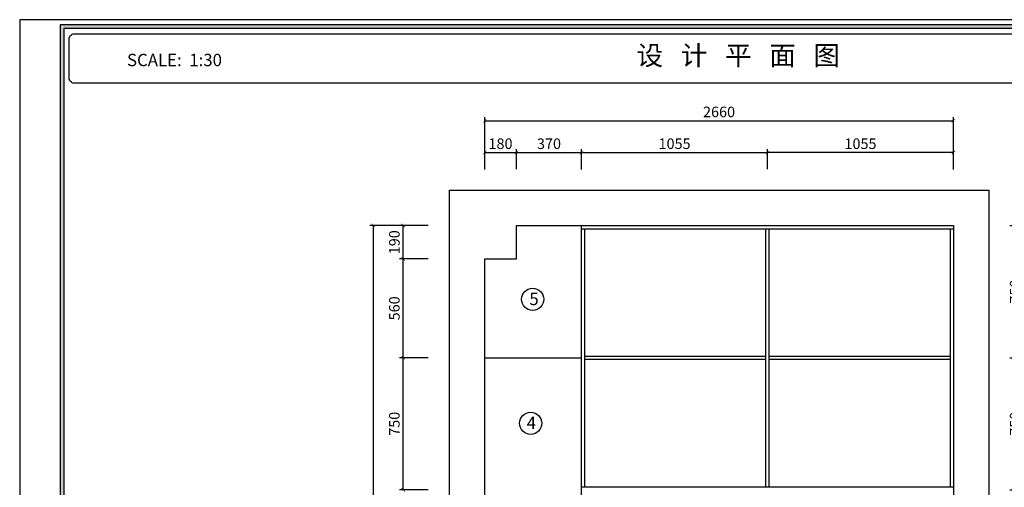
# Model space of a CAD drawing. Extents: x 33853 to 91303, y -154379 to -148479.
# Drawn here: x 82753 to 88341, y -151132 to -148479 of the extents above; entities that cross this region are included whole.
import ezdxf

# ---------------------------------------------------------------- set-up
doc = ezdxf.new("R2010")
doc.units = 0
doc.header["$LTSCALE"] = 2
doc.header["$MEASUREMENT"] = 0
doc.layers.get('0').update_dxf_attribs({"linetype": 'CONTINUOUS'})
doc.layers.get('Defpoints').update_dxf_attribs({"linetype": 'CONTINUOUS'})
doc.layers.add('标注', color=7, linetype='CONTINUOUS', lineweight=25)
doc.styles.add('EN', font='dutchi.ttf')
doc.styles.add('标注', font='txt', dxfattribs={"height": 60})
doc.styles.add('黑字', font='simhei.ttf')
doc.dimstyles.new('立面上', dxfattribs={"dimtxt": 60, "dimasz": 20, "dimexe": 20, "dimexo": 120, "dimgap": 20, "dimtad": 1, "dimdec": 0, "dimdsep": 46, "dimtxsty": '标注', "dimblk": 'ARCHTICK', "dimcen": 2.5, "dimadec": 0, "dimazin": 0, "dimtfac": 1, "dimtdec": 0, "dimtmove": 0, "dimatfit": 3, "dimldrblk": 'ARCHTICK', "dimfxl": 1, "dimtolj": 1, "dimtzin": 0, "dimarcsym": 0})

# ---------------------------------------------------------------- blocks, each defined once
blk = doc.blocks.new('_ArchTick')
at = {"color": 0, "linetype": 'ByBlock', "const_width": 0.15}
blk.add_lwpolyline([(-0.5, -0.5), (0.5, 0.5)], dxfattribs=at)
blk = doc.blocks.new('*D128')
at = {"layer": 'Defpoints', "color": 0, "transparency": 16777216}
for p in [(84929.5, -150396.4), (85191.9, -150396.4), (85191.9, -151146.4)]:
    blk.add_point(p, dxfattribs=at)
at = {"layer": '标注', "color": 0, "lineweight": -2, "transparency": 16777216}
for p, q in [((85071.9, -150396.4), (84909.5, -150396.4)), ((84929.5, -151146.4), (84929.5, -150396.4)), ((85071.9, -151146.4), (84909.5, -151146.4))]:
    blk.add_line(p, q, dxfattribs=at)
at = {"layer": '标注', "color": 0, "lineweight": -2, "transparency": 16777216, "xscale": 20, "yscale": 20, "zscale": 20}
for p, rotation in [((84929.5, -150396.4), 90), ((84929.5, -151146.4), 270)]:
    blk.add_blockref('_ArchTick', p, dxfattribs=dict(at, rotation=rotation))
at = {"layer": '标注', "color": 0, "transparency": 16777216, "insert": (84879.5, -150771.4), "char_height": 60, "attachment_point": 5, "rotation": 90, "style": '标注'}
blk.add_mtext('\\A1;750', dxfattribs=at)
blk = doc.blocks.new('*D129')
at = {"layer": 'Defpoints', "color": 0, "transparency": 16777216}
for p in [(84929.5, -149646.4), (85190.7, -149646.4), (85191.9, -149836.4)]:
    blk.add_point(p, dxfattribs=at)
at = {"layer": '标注', "color": 0, "lineweight": -2, "transparency": 16777216}
for p, q in [((85070.7, -149646.4), (84909.5, -149646.4)), ((84929.5, -149836.4), (84929.5, -149646.4)), ((85071.9, -149836.4), (84909.5, -149836.4))]:
    blk.add_line(p, q, dxfattribs=at)
at = {"layer": '标注', "color": 0, "lineweight": -2, "transparency": 16777216, "xscale": 20, "yscale": 20, "zscale": 20}
for p, rotation in [((84929.5, -149646.4), 90), ((84929.5, -149836.4), 270)]:
    blk.add_blockref('_ArchTick', p, dxfattribs=dict(at, rotation=rotation))
at = {"layer": '标注', "color": 0, "transparency": 16777216, "insert": (84879.5, -149741.4), "char_height": 60, "attachment_point": 5, "rotation": 90, "style": '标注'}
blk.add_mtext('\\A1;190', dxfattribs=at)
blk = doc.blocks.new('*D130')
at = {"layer": 'Defpoints', "color": 0, "transparency": 16777216}
for p in [(85190.7, -149646.4), (84759.5, -152996.4), (85191.9, -152996.4)]:
    blk.add_point(p, dxfattribs=at)
at = {"layer": '标注', "color": 0, "lineweight": -2, "transparency": 16777216}
for p, q in [((85070.7, -149646.4), (84739.5, -149646.4)), ((84759.5, -149646.4), (84759.5, -152996.4)), ((85071.9, -152996.4), (84739.5, -152996.4))]:
    blk.add_line(p, q, dxfattribs=at)
at = {"layer": '标注', "color": 0, "lineweight": -2, "transparency": 16777216, "xscale": 20, "yscale": 20, "zscale": 20}
for p, rotation in [((84759.5, -149646.4), 90), ((84759.5, -152996.4), 270)]:
    blk.add_blockref('_ArchTick', p, dxfattribs=dict(at, rotation=rotation))
at = {"layer": '标注', "color": 0, "transparency": 16777216, "insert": (84709.5, -151321.4), "char_height": 60, "attachment_point": 5, "rotation": 90, "style": '标注'}
blk.add_mtext('\\A1;3350', dxfattribs=at)
blk = doc.blocks.new('*D131')
at = {"layer": 'Defpoints', "color": 0, "transparency": 16777216}
for p in [(85571.9, -149232.3), (85391.9, -149446.4), (85571.9, -149446.4)]:
    blk.add_point(p, dxfattribs=at)
at = {"layer": '标注', "color": 0, "lineweight": -2, "transparency": 16777216}
for p, q in [((85391.9, -149326.4), (85391.9, -149212.3)), ((85571.9, -149326.4), (85571.9, -149212.3)), ((85391.9, -149232.3), (85571.9, -149232.3))]:
    blk.add_line(p, q, dxfattribs=at)
at = {"layer": '标注', "color": 0, "lineweight": -2, "transparency": 16777216, "xscale": 20, "yscale": 20, "zscale": 20, "rotation": 180}
blk.add_blockref('_ArchTick', (85391.9, -149232.3), dxfattribs=at)
at = {"layer": '标注', "color": 0, "lineweight": -2, "transparency": 16777216, "xscale": 20, "yscale": 20, "zscale": 20}
blk.add_blockref('_ArchTick', (85571.9, -149232.3), dxfattribs=at)
at = {"layer": '标注', "color": 0, "transparency": 16777216, "insert": (85481.9, -149182.3), "char_height": 60, "attachment_point": 5, "style": '标注'}
blk.add_mtext('\\A1;180', dxfattribs=at)
blk = doc.blocks.new('*D132')
at = {"layer": 'Defpoints', "color": 0, "transparency": 16777216}
for p in [(85941.9, -149232.3), (85571.9, -149446.4), (85941.9, -149449.4)]:
    blk.add_point(p, dxfattribs=at)
at = {"layer": '标注', "color": 0, "lineweight": -2, "transparency": 16777216}
for p, q in [((85571.9, -149326.4), (85571.9, -149212.3)), ((85941.9, -149329.4), (85941.9, -149212.3)), ((85571.9, -149232.3), (85941.9, -149232.3))]:
    blk.add_line(p, q, dxfattribs=at)
at = {"layer": '标注', "color": 0, "lineweight": -2, "transparency": 16777216, "xscale": 20, "yscale": 20, "zscale": 20, "rotation": 180}
blk.add_blockref('_ArchTick', (85571.9, -149232.3), dxfattribs=at)
at = {"layer": '标注', "color": 0, "lineweight": -2, "transparency": 16777216, "xscale": 20, "yscale": 20, "zscale": 20}
blk.add_blockref('_ArchTick', (85941.9, -149232.3), dxfattribs=at)
at = {"layer": '标注', "color": 0, "transparency": 16777216, "insert": (85756.9, -149182.3), "char_height": 60, "attachment_point": 5, "style": '标注'}
blk.add_mtext('\\A1;370', dxfattribs=at)
blk = doc.blocks.new('*D133')
at = {"layer": 'Defpoints', "color": 0, "transparency": 16777216}
for p in [(86996.9, -149232.3), (85941.9, -149449.4), (86996.9, -149446.4)]:
    blk.add_point(p, dxfattribs=at)
at = {"layer": '标注', "color": 0, "lineweight": -2, "transparency": 16777216}
for p, q in [((85941.9, -149329.4), (85941.9, -149212.3)), ((86996.9, -149326.4), (86996.9, -149212.3)), ((85941.9, -149232.3), (86996.9, -149232.3))]:
    blk.add_line(p, q, dxfattribs=at)
at = {"layer": '标注', "color": 0, "lineweight": -2, "transparency": 16777216, "xscale": 20, "yscale": 20, "zscale": 20, "rotation": 180}
blk.add_blockref('_ArchTick', (85941.9, -149232.3), dxfattribs=at)
at = {"layer": '标注', "color": 0, "lineweight": -2, "transparency": 16777216, "xscale": 20, "yscale": 20, "zscale": 20}
blk.add_blockref('_ArchTick', (86996.9, -149232.3), dxfattribs=at)
at = {"layer": '标注', "color": 0, "transparency": 16777216, "insert": (86469.4, -149182.3), "char_height": 60, "attachment_point": 5, "style": '标注'}
blk.add_mtext('\\A1;1055', dxfattribs=at)
blk = doc.blocks.new('*D134')
at = {"layer": 'Defpoints', "color": 0, "transparency": 16777216}
for p in [(88051.9, -149051.9), (85391.9, -149449.4), (88051.9, -149449.4)]:
    blk.add_point(p, dxfattribs=at)
at = {"layer": '标注', "color": 0, "lineweight": -2, "transparency": 16777216}
for p, q in [((85391.9, -149329.4), (85391.9, -149031.9)), ((85391.9, -149051.9), (88051.9, -149051.9)), ((88051.9, -149329.4), (88051.9, -149031.9))]:
    blk.add_line(p, q, dxfattribs=at)
at = {"layer": '标注', "color": 0, "lineweight": -2, "transparency": 16777216, "xscale": 20, "yscale": 20, "zscale": 20, "rotation": 180}
blk.add_blockref('_ArchTick', (85391.9, -149051.9), dxfattribs=at)
at = {"layer": '标注', "color": 0, "lineweight": -2, "transparency": 16777216, "xscale": 20, "yscale": 20, "zscale": 20}
blk.add_blockref('_ArchTick', (88051.9, -149051.9), dxfattribs=at)
at = {"layer": '标注', "color": 0, "transparency": 16777216, "insert": (86721.9, -149001.9), "char_height": 60, "attachment_point": 5, "style": '标注'}
blk.add_mtext('\\A1;2660', dxfattribs=at)
blk = doc.blocks.new('*D153')
at = {"layer": 'Defpoints', "color": 0, "transparency": 16777216}
for p in [(84929.5, -149836.4), (85191.9, -149836.4), (85191.9, -150396.4)]:
    blk.add_point(p, dxfattribs=at)
at = {"layer": '标注', "color": 0, "lineweight": -2, "transparency": 16777216}
for p, q in [((85071.9, -149836.4), (84909.5, -149836.4)), ((84929.5, -150396.4), (84929.5, -149836.4)), ((85071.9, -150396.4), (84909.5, -150396.4))]:
    blk.add_line(p, q, dxfattribs=at)
at = {"layer": '标注', "color": 0, "lineweight": -2, "transparency": 16777216, "xscale": 20, "yscale": 20, "zscale": 20}
for p, rotation in [((84929.5, -149836.4), 90), ((84929.5, -150396.4), 270)]:
    blk.add_blockref('_ArchTick', p, dxfattribs=dict(at, rotation=rotation))
at = {"layer": '标注', "color": 0, "transparency": 16777216, "insert": (84879.5, -150116.4), "char_height": 60, "attachment_point": 5, "rotation": 90, "style": '标注'}
blk.add_mtext('\\A1;560', dxfattribs=at)
blk = doc.blocks.new('*D58')
at = {"layer": 'Defpoints', "color": 0, "transparency": 16777216}
for p in [(84929.5, -150396.4), (85191.9, -150396.4), (85191.9, -151146.4)]:
    blk.add_point(p, dxfattribs=at)
at = {"layer": '标注', "color": 0, "lineweight": -2, "transparency": 16777216}
for p, q in [((85071.9, -150396.4), (84909.5, -150396.4)), ((84929.5, -151146.4), (84929.5, -150396.4)), ((85071.9, -151146.4), (84909.5, -151146.4))]:
    blk.add_line(p, q, dxfattribs=at)
at = {"layer": '标注', "color": 0, "lineweight": -2, "transparency": 16777216, "xscale": 20, "yscale": 20, "zscale": 20}
for p, rotation in [((84929.5, -150396.4), 90), ((84929.5, -151146.4), 270)]:
    blk.add_blockref('_ArchTick', p, dxfattribs=dict(at, rotation=rotation))
at = {"layer": '标注', "color": 0, "transparency": 16777216, "insert": (84879.5, -150771.4), "char_height": 60, "attachment_point": 5, "rotation": 90, "style": '标注'}
blk.add_mtext('\\A1;750', dxfattribs=at)
blk = doc.blocks.new('*D59')
at = {"layer": 'Defpoints', "color": 0, "transparency": 16777216}
for p in [(84929.5, -149646.4), (85190.7, -149646.4), (85191.9, -149836.4)]:
    blk.add_point(p, dxfattribs=at)
at = {"layer": '标注', "color": 0, "lineweight": -2, "transparency": 16777216}
for p, q in [((85070.7, -149646.4), (84909.5, -149646.4)), ((84929.5, -149836.4), (84929.5, -149646.4)), ((85071.9, -149836.4), (84909.5, -149836.4))]:
    blk.add_line(p, q, dxfattribs=at)
at = {"layer": '标注', "color": 0, "lineweight": -2, "transparency": 16777216, "xscale": 20, "yscale": 20, "zscale": 20}
for p, rotation in [((84929.5, -149646.4), 90), ((84929.5, -149836.4), 270)]:
    blk.add_blockref('_ArchTick', p, dxfattribs=dict(at, rotation=rotation))
at = {"layer": '标注', "color": 0, "transparency": 16777216, "insert": (84879.5, -149741.4), "char_height": 60, "attachment_point": 5, "rotation": 90, "style": '标注'}
blk.add_mtext('\\A1;190', dxfattribs=at)
blk = doc.blocks.new('*D60')
at = {"layer": 'Defpoints', "color": 0, "transparency": 16777216}
for p in [(85190.7, -149646.4), (84759.5, -152996.4), (85191.9, -152996.4)]:
    blk.add_point(p, dxfattribs=at)
at = {"layer": '标注', "color": 0, "lineweight": -2, "transparency": 16777216}
for p, q in [((85070.7, -149646.4), (84739.5, -149646.4)), ((84759.5, -149646.4), (84759.5, -152996.4)), ((85071.9, -152996.4), (84739.5, -152996.4))]:
    blk.add_line(p, q, dxfattribs=at)
at = {"layer": '标注', "color": 0, "lineweight": -2, "transparency": 16777216, "xscale": 20, "yscale": 20, "zscale": 20}
for p, rotation in [((84759.5, -149646.4), 90), ((84759.5, -152996.4), 270)]:
    blk.add_blockref('_ArchTick', p, dxfattribs=dict(at, rotation=rotation))
at = {"layer": '标注', "color": 0, "transparency": 16777216, "insert": (84709.5, -151321.4), "char_height": 60, "attachment_point": 5, "rotation": 90, "style": '标注'}
blk.add_mtext('\\A1;3350', dxfattribs=at)
blk = doc.blocks.new('*D61')
at = {"layer": 'Defpoints', "color": 0, "transparency": 16777216}
for p in [(85571.9, -149232.3), (85391.9, -149446.4), (85571.9, -149446.4)]:
    blk.add_point(p, dxfattribs=at)
at = {"layer": '标注', "color": 0, "lineweight": -2, "transparency": 16777216}
for p, q in [((85391.9, -149326.4), (85391.9, -149212.3)), ((85571.9, -149326.4), (85571.9, -149212.3)), ((85391.9, -149232.3), (85571.9, -149232.3))]:
    blk.add_line(p, q, dxfattribs=at)
at = {"layer": '标注', "color": 0, "lineweight": -2, "transparency": 16777216, "xscale": 20, "yscale": 20, "zscale": 20, "rotation": 180}
blk.add_blockref('_ArchTick', (85391.9, -149232.3), dxfattribs=at)
at = {"layer": '标注', "color": 0, "lineweight": -2, "transparency": 16777216, "xscale": 20, "yscale": 20, "zscale": 20}
blk.add_blockref('_ArchTick', (85571.9, -149232.3), dxfattribs=at)
at = {"layer": '标注', "color": 0, "transparency": 16777216, "insert": (85481.9, -149182.3), "char_height": 60, "attachment_point": 5, "style": '标注'}
blk.add_mtext('\\A1;180', dxfattribs=at)
blk = doc.blocks.new('*D62')
at = {"layer": 'Defpoints', "color": 0, "transparency": 16777216}
for p in [(85941.9, -149232.3), (85571.9, -149446.4), (85941.9, -149449.4)]:
    blk.add_point(p, dxfattribs=at)
at = {"layer": '标注', "color": 0, "lineweight": -2, "transparency": 16777216}
for p, q in [((85571.9, -149326.4), (85571.9, -149212.3)), ((85941.9, -149329.4), (85941.9, -149212.3)), ((85571.9, -149232.3), (85941.9, -149232.3))]:
    blk.add_line(p, q, dxfattribs=at)
at = {"layer": '标注', "color": 0, "lineweight": -2, "transparency": 16777216, "xscale": 20, "yscale": 20, "zscale": 20, "rotation": 180}
blk.add_blockref('_ArchTick', (85571.9, -149232.3), dxfattribs=at)
at = {"layer": '标注', "color": 0, "lineweight": -2, "transparency": 16777216, "xscale": 20, "yscale": 20, "zscale": 20}
blk.add_blockref('_ArchTick', (85941.9, -149232.3), dxfattribs=at)
at = {"layer": '标注', "color": 0, "transparency": 16777216, "insert": (85756.9, -149182.3), "char_height": 60, "attachment_point": 5, "style": '标注'}
blk.add_mtext('\\A1;370', dxfattribs=at)
blk = doc.blocks.new('*D63')
at = {"layer": 'Defpoints', "color": 0, "transparency": 16777216}
for p in [(86996.9, -149232.3), (85941.9, -149449.4), (86996.9, -149446.4)]:
    blk.add_point(p, dxfattribs=at)
at = {"layer": '标注', "color": 0, "lineweight": -2, "transparency": 16777216}
for p, q in [((85941.9, -149329.4), (85941.9, -149212.3)), ((86996.9, -149326.4), (86996.9, -149212.3)), ((85941.9, -149232.3), (86996.9, -149232.3))]:
    blk.add_line(p, q, dxfattribs=at)
at = {"layer": '标注', "color": 0, "lineweight": -2, "transparency": 16777216, "xscale": 20, "yscale": 20, "zscale": 20, "rotation": 180}
blk.add_blockref('_ArchTick', (85941.9, -149232.3), dxfattribs=at)
at = {"layer": '标注', "color": 0, "lineweight": -2, "transparency": 16777216, "xscale": 20, "yscale": 20, "zscale": 20}
blk.add_blockref('_ArchTick', (86996.9, -149232.3), dxfattribs=at)
at = {"layer": '标注', "color": 0, "transparency": 16777216, "insert": (86469.4, -149182.3), "char_height": 60, "attachment_point": 5, "style": '标注'}
blk.add_mtext('\\A1;1055', dxfattribs=at)
blk = doc.blocks.new('*D64')
at = {"layer": 'Defpoints', "color": 0, "transparency": 16777216}
for p in [(88051.9, -149051.9), (85391.9, -149449.4), (88051.9, -149449.4)]:
    blk.add_point(p, dxfattribs=at)
at = {"layer": '标注', "color": 0, "lineweight": -2, "transparency": 16777216}
for p, q in [((85391.9, -149329.4), (85391.9, -149031.9)), ((85391.9, -149051.9), (88051.9, -149051.9)), ((88051.9, -149329.4), (88051.9, -149031.9))]:
    blk.add_line(p, q, dxfattribs=at)
at = {"layer": '标注', "color": 0, "lineweight": -2, "transparency": 16777216, "xscale": 20, "yscale": 20, "zscale": 20, "rotation": 180}
blk.add_blockref('_ArchTick', (85391.9, -149051.9), dxfattribs=at)
at = {"layer": '标注', "color": 0, "lineweight": -2, "transparency": 16777216, "xscale": 20, "yscale": 20, "zscale": 20}
blk.add_blockref('_ArchTick', (88051.9, -149051.9), dxfattribs=at)
at = {"layer": '标注', "color": 0, "transparency": 16777216, "insert": (86721.9, -149001.9), "char_height": 60, "attachment_point": 5, "style": '标注'}
blk.add_mtext('\\A1;2660', dxfattribs=at)
blk = doc.blocks.new('*D69')
at = {"layer": 'Defpoints', "color": 0, "transparency": 16777216}
for p in [(88251.9, -149646.4), (88251.9, -150396.4), (88451.9, -150396.4)]:
    blk.add_point(p, dxfattribs=at)
at = {"layer": '标注', "color": 0, "lineweight": -2, "transparency": 16777216}
for p, q in [((88371.9, -149646.4), (88471.9, -149646.4)), ((88451.9, -149646.4), (88451.9, -150396.4)), ((88371.9, -150396.4), (88471.9, -150396.4))]:
    blk.add_line(p, q, dxfattribs=at)
at = {"layer": '标注', "color": 0, "lineweight": -2, "transparency": 16777216, "xscale": 20, "yscale": 20, "zscale": 20}
for p, rotation in [((88451.9, -149646.4), 90), ((88451.9, -150396.4), 270)]:
    blk.add_blockref('_ArchTick', p, dxfattribs=dict(at, rotation=rotation))
at = {"layer": '标注', "color": 0, "transparency": 16777216, "insert": (88401.9, -150021.4), "char_height": 60, "attachment_point": 5, "rotation": 90, "style": '标注'}
blk.add_mtext('\\A1;750', dxfattribs=at)
blk = doc.blocks.new('*D84')
at = {"layer": 'Defpoints', "color": 0, "transparency": 16777216}
for p in [(84929.5, -149836.4), (85191.9, -149836.4), (85191.9, -150396.4)]:
    blk.add_point(p, dxfattribs=at)
at = {"layer": '标注', "color": 0, "lineweight": -2, "transparency": 16777216}
for p, q in [((85071.9, -149836.4), (84909.5, -149836.4)), ((84929.5, -150396.4), (84929.5, -149836.4)), ((85071.9, -150396.4), (84909.5, -150396.4))]:
    blk.add_line(p, q, dxfattribs=at)
at = {"layer": '标注', "color": 0, "lineweight": -2, "transparency": 16777216, "xscale": 20, "yscale": 20, "zscale": 20}
for p, rotation in [((84929.5, -149836.4), 90), ((84929.5, -150396.4), 270)]:
    blk.add_blockref('_ArchTick', p, dxfattribs=dict(at, rotation=rotation))
at = {"layer": '标注', "color": 0, "transparency": 16777216, "insert": (84879.5, -150116.4), "char_height": 60, "attachment_point": 5, "rotation": 90, "style": '标注'}
blk.add_mtext('\\A1;560', dxfattribs=at)
blk = doc.blocks.new('*D87')
at = {"layer": 'Defpoints', "color": 0, "transparency": 16777216}
for p in [(86996.9, -149232.3), (86996.9, -149446.4), (88051.9, -149449.4)]:
    blk.add_point(p, dxfattribs=at)
at = {"layer": '标注', "color": 0, "lineweight": -2, "transparency": 16777216}
for p, q in [((86996.9, -149326.4), (86996.9, -149212.3)), ((88051.9, -149329.4), (88051.9, -149212.3)), ((88051.9, -149232.3), (86996.9, -149232.3))]:
    blk.add_line(p, q, dxfattribs=at)
at = {"layer": '标注', "color": 0, "lineweight": -2, "transparency": 16777216, "xscale": 20, "yscale": 20, "zscale": 20, "rotation": 180}
blk.add_blockref('_ArchTick', (86996.9, -149232.3), dxfattribs=at)
at = {"layer": '标注', "color": 0, "lineweight": -2, "transparency": 16777216, "xscale": 20, "yscale": 20, "zscale": 20}
blk.add_blockref('_ArchTick', (88051.9, -149232.3), dxfattribs=at)
at = {"layer": '标注', "color": 0, "transparency": 16777216, "insert": (87524.4, -149182.3), "char_height": 60, "attachment_point": 5, "style": '标注'}
blk.add_mtext('\\A1;1055', dxfattribs=at)
blk = doc.blocks.new('*D88')
at = {"layer": 'Defpoints', "color": 0, "transparency": 16777216}
for p in [(86996.9, -149232.3), (86996.9, -149446.4), (88051.9, -149449.4)]:
    blk.add_point(p, dxfattribs=at)
at = {"layer": '标注', "color": 0, "lineweight": -2, "transparency": 16777216}
for p, q in [((86996.9, -149326.4), (86996.9, -149212.3)), ((88051.9, -149329.4), (88051.9, -149212.3)), ((88051.9, -149232.3), (86996.9, -149232.3))]:
    blk.add_line(p, q, dxfattribs=at)
at = {"layer": '标注', "color": 0, "lineweight": -2, "transparency": 16777216, "xscale": 20, "yscale": 20, "zscale": 20, "rotation": 180}
blk.add_blockref('_ArchTick', (86996.9, -149232.3), dxfattribs=at)
at = {"layer": '标注', "color": 0, "lineweight": -2, "transparency": 16777216, "xscale": 20, "yscale": 20, "zscale": 20}
blk.add_blockref('_ArchTick', (88051.9, -149232.3), dxfattribs=at)
at = {"layer": '标注', "color": 0, "transparency": 16777216, "insert": (87524.4, -149182.3), "char_height": 60, "attachment_point": 5, "style": '标注'}
blk.add_mtext('\\A1;1055', dxfattribs=at)
blk = doc.blocks.new('*D89')
at = {"layer": 'Defpoints', "color": 0, "transparency": 16777216}
for p in [(88251.9, -150396.4), (88451.9, -150396.4), (88251.9, -151146.4)]:
    blk.add_point(p, dxfattribs=at)
at = {"layer": '标注', "color": 0, "lineweight": -2, "transparency": 16777216}
for p, q in [((88371.9, -150396.4), (88471.9, -150396.4)), ((88451.9, -151146.4), (88451.9, -150396.4)), ((88371.9, -151146.4), (88471.9, -151146.4))]:
    blk.add_line(p, q, dxfattribs=at)
at = {"layer": '标注', "color": 0, "lineweight": -2, "transparency": 16777216, "xscale": 20, "yscale": 20, "zscale": 20}
for p, rotation in [((88451.9, -150396.4), 90), ((88451.9, -151146.4), 270)]:
    blk.add_blockref('_ArchTick', p, dxfattribs=dict(at, rotation=rotation))
at = {"layer": '标注', "color": 0, "transparency": 16777216, "insert": (88401.9, -150771.4), "char_height": 60, "attachment_point": 5, "rotation": 90, "style": '标注'}
blk.add_mtext('\\A1;750', dxfattribs=at)

msp = doc.modelspace()

# ---------------------------------------------------------------- hatches: boundary and pattern name
h = msp.add_hatch(color=0)
h.paths.add_polyline_path([(82983.4, -154348.6), (91273.4, -154348.6), (91273.4, -148508.6), (82983.4, -148508.6)])
h.paths.add_polyline_path([(83003.4, -154328.6), (91253.4, -154328.6), (91253.4, -148528.6), (83003.4, -148528.6)], flags=16)
h = msp.add_hatch(color=0)
h.paths.add_polyline_path([(82983.4, -154348.6), (91273.4, -154348.6), (91273.4, -148508.6), (82983.4, -148508.6)])
h.paths.add_polyline_path([(83003.4, -154328.6), (91253.4, -154328.6), (91253.4, -148528.6), (83003.4, -148528.6)], flags=16)

# ---------------------------------------------------------------- linework, layer by layer
at = {"color": 0}
for points in [[(82753.4, -154378.6), (91303.4, -154378.6), (91303.4, -148478.6), (82753.4, -148478.6)], [(82753.4, -154378.6), (91303.4, -154378.6), (91303.4, -148478.6), (82753.4, -148478.6)], [(82983.4, -154348.6), (91273.4, -154348.6), (91273.4, -148508.6), (82983.4, -148508.6)], [(82983.4, -154348.6), (91273.4, -154348.6), (91273.4, -148508.6), (82983.4, -148508.6)], [(83003.4, -154328.6), (91253.4, -154328.6), (91253.4, -148528.6), (83003.4, -148528.6)], [(83003.4, -154328.6), (91253.4, -154328.6), (91253.4, -148528.6), (83003.4, -148528.6)]]:
    msp.add_lwpolyline(points, close=True, dxfattribs=at)
msp.add_lwpolyline([(91193.4, -148838.6), (83063.4, -148838.6, -0.414214), (83033.4, -148808.6), (83033.4, -148588.6, -0.414214), (83063.4, -148558.6), (91193.4, -148558.6, -0.414214), (91223.4, -148588.6), (91223.4, -148808.6, -0.414214)], format="xyb", close=True, dxfattribs=at)
msp.add_lwpolyline([(91193.4, -148838.6), (83063.4, -148838.6, -0.414214), (83033.4, -148808.6), (83033.4, -148588.6, -0.414214), (83063.4, -148558.6), (91193.4, -148558.6, -0.414214), (91223.4, -148588.6), (91223.4, -148808.6, -0.414214)], format="xyb", close=True, dxfattribs=at)
for centre in [(85663.9, -150065.2), (85663.9, -150065.2), (85653.4, -150768.8), (85653.4, -150768.8)]:
    msp.add_circle(centre, 63, dxfattribs=at)
at = {"layer": '标注', "color": 0}
for p, q in [((85191.9, -153196.4), (85191.9, -149446.4)), ((85191.9, -149446.4), (88251.9, -149446.4)), ((85191.9, -153196.4), (85191.9, -149446.4)), ((85191.9, -149446.4), (88251.9, -149446.4)), ((88251.9, -149446.4), (88251.9, -153196.4)), ((88251.9, -149446.4), (88251.9, -153196.4)), ((85571.9, -149836.4), (85571.9, -149646.4)), ((85571.9, -149646.4), (88051.9, -149646.4)), ((85571.9, -149836.4), (85571.9, -149646.4)), ((85571.9, -149646.4), (88051.9, -149646.4)), ((85941.9, -152996.4), (85941.9, -149646.4)), ((85941.9, -152996.4), (85941.9, -149646.4)), ((85941.9, -149664.4), (88051.9, -149664.4)), ((85941.9, -149664.4), (88051.9, -149664.4)), ((85959.9, -151128.4), (85959.9, -149664.4)), ((85959.9, -151128.4), (85959.9, -149664.4)), ((86987.9, -151128.4), (86987.9, -149664.4)), ((86987.9, -151128.4), (86987.9, -149664.4)), ((87005.9, -151128.4), (87005.9, -149664.4)), ((87005.9, -151128.4), (87005.9, -149664.4)), ((88033.9, -149664.4), (88033.9, -151128.4)), ((88033.9, -149664.4), (88033.9, -151128.4)), ((88051.9, -149646.4), (88051.9, -153196.4)), ((88051.9, -149646.4), (88051.9, -153196.4)), ((85391.9, -152996.4), (85391.9, -149836.4)), ((85391.9, -149836.4), (85571.9, -149836.4)), ((85391.9, -152996.4), (85391.9, -149836.4)), ((85391.9, -149836.4), (85571.9, -149836.4)), ((85391.9, -150396.4), (85941.9, -150396.4)), ((85391.9, -150396.4), (85941.9, -150396.4)), ((85959.9, -150387.4), (86987.9, -150387.4)), ((85959.9, -150387.4), (86987.9, -150387.4)), ((87005.9, -150387.4), (88033.9, -150387.4)), ((87005.9, -150387.4), (88033.9, -150387.4)), ((85959.9, -150405.4), (86987.9, -150405.4)), ((85959.9, -150405.4), (86987.9, -150405.4)), ((87005.9, -150405.4), (88033.9, -150405.4)), ((87005.9, -150405.4), (88033.9, -150405.4)), ((85941.9, -151128.4), (88051.9, -151128.4)), ((85941.9, -151128.4), (88051.9, -151128.4))]:
    msp.add_line(p, q, dxfattribs=at)

# ---------------------------------------------------------------- texts
at = {"color": 0, "attachment_point": 1}
for s, insert, char_height, style in [('设   计   平   面   图', (86254.3, -148626.3), 110, '黑字'), ('设   计   平   面   图', (86254.3, -148626.3), 110, '黑字'), ('{\\H0.9074x;SCALE:  1:30}', (83362.3, -148672.3), 77.143, 'EN'), ('{\\H0.9074x;SCALE:  1:30}', (83362.3, -148672.3), 77.143, 'EN'), ('5', (85645.5, -150028.1), 70, '黑字'), ('5', (85645.5, -150028.1), 70, '黑字'), ('4', (85630.2, -150731.7), 70, '黑字'), ('4', (85630.2, -150731.7), 70, '黑字')]:
    msp.add_mtext(s, dxfattribs=dict(at, insert=insert, char_height=char_height, style=style))

# ---------------------------------------------------------------- dimensions: what is measured, and where the dimension line sits
at = {"layer": '标注', "color": 0}
for base, p1, p2, picture, middle in [((88051.9, -149051.9), (85391.9, -149449.4), (88051.9, -149449.4), '*D134', (86721.9, -149001.9)), ((88051.9, -149051.9), (85391.9, -149449.4), (88051.9, -149449.4), '*D64', (86721.9, -149001.9)), ((85571.9, -149232.3), (85391.9, -149446.4), (85571.9, -149446.4), '*D131', (85481.9, -149182.3)), ((85571.9, -149232.3), (85391.9, -149446.4), (85571.9, -149446.4), '*D61', (85481.9, -149182.3))]:
    dim = msp.add_linear_dim(base=base, p1=p1, p2=p2, dimstyle='立面上', dxfattribs=at)
    dim.commit()
    dim.dimension.update_dxf_attribs({"geometry": picture, "text_midpoint": middle})
for base, p1, p2, picture, middle in [((85941.9, -149232.3), (85571.9, -149446.4), (85941.9, -149449.4), '*D132', (85756.9, -149182.3)), ((85941.9, -149232.3), (85571.9, -149446.4), (85941.9, -149449.4), '*D62', (85756.9, -149182.3)), ((86996.9, -149232.3), (85941.9, -149449.4), (86996.9, -149446.4), '*D133', (86469.4, -149182.3)), ((86996.9, -149232.3), (85941.9, -149449.4), (86996.9, -149446.4), '*D63', (86469.4, -149182.3))]:
    dim = msp.add_linear_dim(base=base, p1=p1, p2=p2, dimstyle='立面上', override={"dimtmove": 1}, dxfattribs=at)
    dim.commit()
    dim.dimension.update_dxf_attribs({"geometry": picture, "text_midpoint": middle})
for base, p1, p2, angle, picture, middle in [((86996.9, -149232.3), (88051.9, -149449.4), (86996.9, -149446.4), 180, '*D87', (87524.4, -149182.3)), ((86996.9, -149232.3), (88051.9, -149449.4), (86996.9, -149446.4), 180, '*D88', (87524.4, -149182.3)), ((84929.5, -149646.4), (85191.9, -149836.4), (85190.7, -149646.4), 90, '*D129', (84879.5, -149741.4)), ((84929.5, -149646.4), (85191.9, -149836.4), (85190.7, -149646.4), 90, '*D59', (84879.5, -149741.4))]:
    dim = msp.add_linear_dim(base=base, p1=p1, p2=p2, angle=angle, dimstyle='立面上', override={"dimtmove": 1}, dxfattribs=at)
    dim.commit()
    dim.dimension.update_dxf_attribs({"geometry": picture, "text_midpoint": middle})
for base, p1, p2, angle, picture, middle in [((84759.5, -152996.4), (85190.7, -149646.4), (85191.9, -152996.4), 90, '*D130', (84709.5, -151321.4)), ((84759.5, -152996.4), (85190.7, -149646.4), (85191.9, -152996.4), 90, '*D60', (84709.5, -151321.4)), ((88451.9, -150396.4), (88251.9, -149646.4), (88251.9, -150396.4), 90, '*D69', (88401.9, -150021.4)), ((84929.5, -149836.4), (85191.9, -150396.4), (85191.9, -149836.4), 90, '*D153', (84879.5, -150116.4)), ((84929.5, -149836.4), (85191.9, -150396.4), (85191.9, -149836.4), 90, '*D84', (84879.5, -150116.4)), ((84929.5, -150396.4), (85191.9, -151146.4), (85191.9, -150396.4), 90, '*D128', (84879.5, -150771.4)), ((84929.5, -150396.4), (85191.9, -151146.4), (85191.9, -150396.4), 90, '*D58', (84879.5, -150771.4)), ((88451.9, -150396.4), (88251.9, -151146.4), (88251.9, -150396.4), 270, '*D89', (88401.9, -150771.4))]:
    dim = msp.add_linear_dim(base=base, p1=p1, p2=p2, angle=angle, dimstyle='立面上', dxfattribs=at)
    dim.commit()
    dim.dimension.update_dxf_attribs({"geometry": picture, "text_midpoint": middle})

doc.saveas('drawing.dxf')
